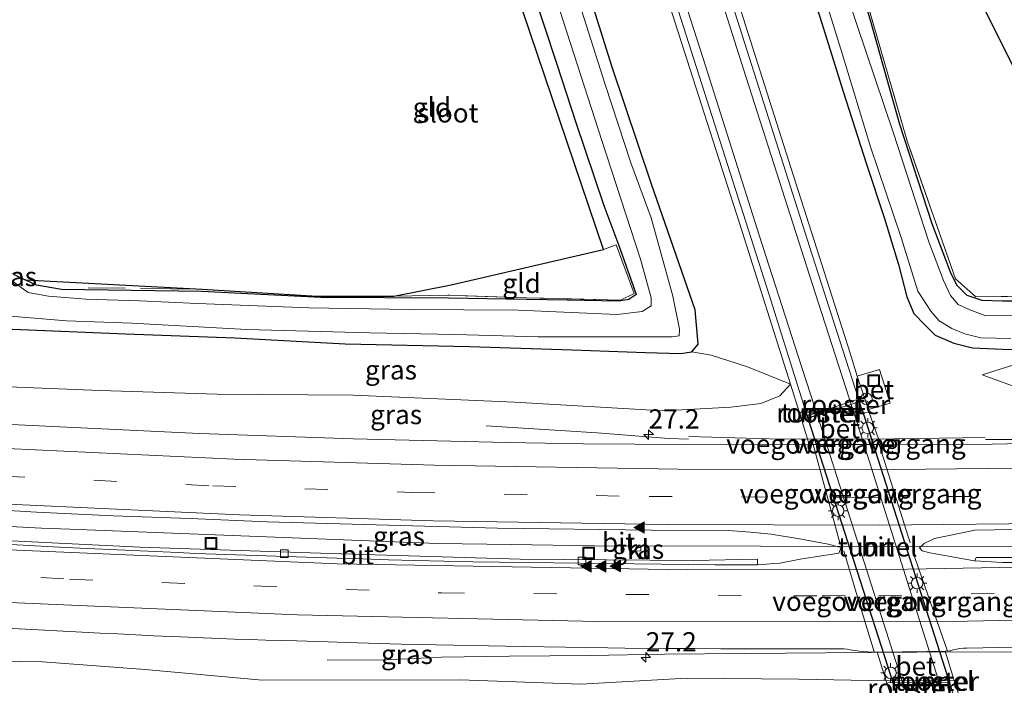
# Model space of a CAD drawing. Units: metres. Extents: x 159996 to 170000, y 577354 to 579530.
# Drawn here: x 169045 to 169173, y 578967 to 579054 of the extents above; entities that cross this region are included whole.
import ezdxf
from ezdxf.enums import TextEntityAlignment as Align

# ---------------------------------------------------------------- set-up
doc = ezdxf.new("R2010")
doc.units = ezdxf.units.M
doc.linetypes.add('IE-TERREINAFSCHEIDING', pattern=[10, 8, -2])
doc.linetypes.add('VW-3-9_STREEP', pattern=[12, 3, -9])
doc.layers.get('0').update_dxf_attribs({"lineweight": 25})
for name, color, linetype, lineweight in [('B-ME-AM-KILOMETR-S-B1', 7, 'Continuous', 18), ('B-ME-BV-GELEIDECONSTRUCTIE-GELEIDERAIL-L-B1', 213, 'BV-GELEIDERAIL', 18), ('B-ME-GW-INSTEEKWATERGANG-L-B1', 10, 'Continuous', 25), ('B-ME-GW-KRUINLIJN-L-B1', 93, 'Continuous', 18), ('B-ME-GW-TEENLIJN-L-B1', 93, 'Continuous', 18), ('B-ME-IE-GRASLAND-GV-B6', 93, 'Continuous', 18), ('B-ME-IE-GRONDWERKLIJN-GROND_INGERICHT-GV-B6', 253, 'Continuous', 18), ('B-ME-IE-INRICHTINGSELEMENT-GV-B6', 253, 'Continuous', 18), ('B-ME-IE-INRICHTINGSELEMENT-GV-B7', 253, 'Continuous', 18), ('B-ME-IE-INRICHTINGSELEMENT-S-B1', 253, 'Continuous', 18), ('B-ME-IE-MEUBILAIR_WEGMEUBILAIR-LICHTMAST-S-B2', 8, 'Continuous', 18), ('B-ME-IE-TERREINAFSCHEIDING-RASTERHEKWERK-L-B1', 8, 'IE-TERREINAFSCHEIDING', 18), ('B-ME-KG-KADASTRAAL-OPNAMEDTMGRENS-L-B1', 10, 'Continuous', 25), ('B-ME-KW-TUNNEL-GV-B7', 10, 'Continuous', 25), ('B-ME-KW-VOEGOVERGANG-L-B1', 8, 'Continuous', 18), ('B-ME-KW-VOEGOVERGANG-L-B2', 8, 'Continuous', 18), ('B-ME-MW-MUUR-GV-B6', 8, 'IE-TERREINAFSCHEIDING-KUNSTMATIG', 18), ('B-ME-OG-WATER-GV-B6', 153, 'Continuous', 18), ('B-ME-VH-VERH_SOORT-BETON-OVERIG-GV-B6', 8, 'IE-TERREINAFSCHEIDING-NATUURLIJK-HOUTWAL', 18), ('B-ME-VH-VERH_SOORT-BITUMEN-GV-B6', 8, 'IE-TERREINAFSCHEIDING-NATUURLIJK-HOUTWAL', 18), ('B-ME-VH-VERH_SOORT-BITUMEN-GV-B7', 8, 'IE-TERREINAFSCHEIDING-NATUURLIJK-HOUTWAL', 18), ('B-ME-VH-VERH_SOORT-KLINKERS-GV-B6', 8, 'IE-TERREINAFSCHEIDING-NATUURLIJK-HOUTWAL', 18), ('B-ME-VV-KOLK-S-B1', 8, 'Continuous', 18), ('B-ME-VW-MARKERING-39STREEP-015-L-B1', 255, 'VW-3-9_STREEP', 18), ('B-ME-VW-MARKERING-STREEP-015-L-B1', 7, 'Continuous', 18), ('B-ME-VW-MARKERING-STREEP-015-L-B2', 7, 'Continuous', 18), ('B-ME-VW-MARKERING-VLAKMARK-S-B1', 7, 'Continuous', 18)]:
    doc.layers.add(name, color=color, linetype=linetype, lineweight=lineweight)
doc.styles.add('NLCS-ISO', font='NLCS-ISO.TTF')
doc.linetypes.add('BV-GELEIDERAIL', pattern='A,10,-3,[108,NLCS.SHX,S=1,R=0,X=0,Y=0],-3', length=16)
doc.linetypes.add('IE-TERREINAFSCHEIDING-KUNSTMATIG', pattern='A,4,[82,NLCS.SHX,S=0.75,R=90,X=0,Y=0],4,-2', length=10)
doc.linetypes.add('IE-TERREINAFSCHEIDING-NATUURLIJK-HOUTWAL', pattern='A,7,-1.5,[67,NLCS.SHX,S=0.75,R=45,X=0,Y=0],-1.5,7,-1.5,[70,NLCS.SHX,S=0.75,R=0,X=0,Y=0],-1.5', length=20)

# ---------------------------------------------------------------- blocks, each defined once
blk = doc.blocks.new('put')
for p, q in [((0.75, 0.75), (-0.75, 0.75)), ((-0.75, 0.75), (-0.75, -0.75)), ((0.75, -0.75), (0.75, 0.75)), ((-0.75, -0.75), (0.75, -0.75))]:
    blk.add_line(p, q)
blk.add_lwpolyline([(-0.625, 0.625), (0.625, 0.625), (0.625, -0.625), (-0.625, -0.625)], close=True)
blk = doc.blocks.new('snuffelpaal')
for centre, radius in [((0, 0), 0.75), ((-0.375, 0), 0.125), ((0.375, 0), 0.125)]:
    blk.add_circle(centre, radius)
blk = doc.blocks.new('hecto')
for p, q in [((0, 0.625), (-0.625, 0)), ((0, -0.625), (0, 0.625)), ((-0.625, 0), (0.625, 0)), ((0.625, 0), (0, -0.625))]:
    blk.add_line(p, q)
blk = doc.blocks.new('kolk')
blk.add_lwpolyline([(-0.5, -0.5), (0.5, -0.5), (0.5, 0.5), (-0.5, 0.5)], close=True)
blk = doc.blocks.new('verfsymbol')
for color in [252, 253]:
    blk.add_hatch(color=color).paths.add_polyline_path([(0.75, -0.625), (0, 0.75), (-0.75, -0.625)])
blk.add_lwpolyline([(0.75, -0.625), (0, 0.75), (-0.75, -0.625)], close=True)
blk = doc.blocks.new('lantaarnpaal')
for p, q in [((-0.75, 0), (-1.25, 0)), ((-0.88, 0.88), (-0.53, 0.53)), ((0, 0.75), (0, 1.25)), ((0.53, 0.53), (0.88, 0.88)), ((0.75, 0), (1.25, 0)), ((-0.53, -0.53), (-0.88, -0.88)), ((0, -0.75), (0, -1.25)), ((0.53, -0.53), (0.88, -0.88))]:
    blk.add_line(p, q)
blk.add_circle((0, 0), 0.75)

msp = doc.modelspace()

# ---------------------------------------------------------------- linework, layer by layer
at = {"layer": 'B-ME-BV-GELEIDECONSTRUCTIE-GELEIDERAIL-L-B1'}
for points in [[(169105.552, 579000.829, 0.899), (169119.981, 578999.888, 1.463), (169129.294, 578999.172, 1.625), (169131.8938, 578999.0917, 1.7021)], [(169170.5311, 578999.0181, 1.8222), (169174.62, 578999.051, 1.805), (169194.5, 578999.483, 1.808), (169208.266, 579000.286, 1.735)], [(169170.5015, 578999.3082, 1.874), (169158.5758, 578999.1011, 1.8759), (169143.9071, 578999.0842, 1.8827), (169131.9318, 578999.4113, 1.8842)], [(169210.2968, 578985.8774, 2.1491), (169203.3003, 578985.5787, 2.1428), (169173.5371, 578985.0549, 2.1298), (169162.8581, 578985.1001, 2.1417), (169119.6287, 578985.1671, 2.2327), (169108.8457, 578985.3813, 2.2377), (169099.1951, 578985.4883, 2.1787), (169051.3399, 578987.3507, 2.156), (169047.6849, 578987.5071, 2.1427), (169037.0562, 578988.0701, 2.1622)], [(169084.8578, 578970.285, 2.1953), (169092.5929, 578970.3594, 2.3494), (169099.7294, 578970.6966, 2.3895), (169108.588, 578970.8182, 2.393), (169119.0689, 578970.9211, 2.379), (169128.7316, 578971.0733, 2.4309), (169139.1863, 578971.1876, 2.3944), (169149.6914, 578971.2437, 2.4314), (169161.5851, 578971.3555, 2.4356), (169172.7223, 578971.3788, 2.805), (169177.746, 578971.2811, 2.352), (169182.3651, 578971.1717, 2.3537), (169192.8458, 578970.8707, 2.1974), (169198.3657, 578970.659, 1.9776), (169203.2269, 578970.5443, 1.8017)]]:
    msp.add_polyline3d(points, dxfattribs=at)
at = {"layer": 'B-ME-GW-INSTEEKWATERGANG-L-B1'}
for points in [[(169205.879, 579017.739, 0.178), (169190.627, 579017.477, 0.326), (169177.933, 579017.044, 0.224), (169172.73, 579017.051, 0.194), (169170.089, 579017.146, 0.194), (169168.158, 579017.758, 0.194), (169166.786, 579019.124, 0.194), (169165.972, 579020.796, 0.194), (169163.584, 579027.104, 0.146), (169159.364, 579040.046, 0.116), (169155.496, 579053.758, 0.278), (169152.576, 579063.347, 0.458), (169148.296, 579076.144, 0.32), (169143.771, 579089.709, 0.272), (169139.996, 579101.761, 0.26), (169134.529, 579118.925, 0.212), (169130.515, 579131.381, 0.23)], [(169126.651, 579125.507, -0.363), (169128.461, 579119.986, -0.366), (169131.221, 579110.501, -0.423), (169133.202, 579103.122, -0.243), (169136.982, 579091.764, -0.243), (169140.902, 579079.224, -0.351), (169144.9, 579066.989, -0.3), (169149.446, 579052.554, -0.267), (169152.004, 579044.331, -0.231), (169155.031, 579034.881, -0.189), (169157.387, 579027.824, -0.267), (169159.199, 579021.819, -0.246), (169160.294, 579017.626, -0.183), (169161.206, 579015.444, -0.123), (169162.643, 579013.981, -0.114), (169163.961, 579012.614, -0.114), (169166.4, 579011.582, -0.111), (169168.849, 579010.975, -0.111), (169173.723, 579010.729, -0.111), (169188.347, 579011.162, -0.078), (169206.74, 579011.53, -0.025)], [(169042.842, 579013.445, -0.518), (169058.584, 579012.787, -0.606), (169072.835, 579012.282, -0.654), (169087.175, 579011.477, -0.567), (169103.362, 579011.121, -0.594), (169116.749, 579010.702, -0.633), (169126.291, 579010.365, -0.465), (169130.822, 579010.217, -0.18), (169132.304, 579010.459, -0.18), (169133.148, 579011.446, -0.18), (169132.728, 579015.916, -0.18), (169127.075, 579032.255, -0.36), (169121.904, 579047.626, -0.333), (169115.987, 579066.49, -0.297), (169111.957, 579078.927, -0.249), (169106.946, 579094.139, -0.207), (169102.749, 579107.927, -0.261), (169101.495, 579111.002, -0.417), (169099.653, 579116.358, -0.489)], [(169111.304, 579058.315, 0.635), (169114.72, 579047.891, 0.53), (169117.19, 579040.3, 0.557), (169120.855, 579029.483, 0.44), (169122.812, 579024.305, 0.44), (169124.404, 579019.762, 0.191), (169125.063, 579017.917, 0.185), (169124.108, 579017.265, 0.185), (169122.787, 579017.043, 0.185), (169116.116, 579017.152, 0.149), (169108.139, 579017.281, 0.122), (169100.627, 579017.428, 0.155), (169084.016, 579017.537, -0.297), (169068.504, 579018.31, -0.285), (169050.257, 579018.578, -0.432), (169047.026, 579019.13, -0.441), (169045.557, 579019.82, -0.441)]]:
    msp.add_polyline3d(points, dxfattribs=at)
at = {"layer": 'B-ME-GW-KRUINLIJN-L-B1'}
for points in [[(169170.096, 579007.448, 0.338), (169177.97, 579004.592, 0.755), (169185.982, 579002.978, 0.872), (169197.362, 579003.174, 0.953), (169207.836, 579003.622, 0.902)], [(169041.144, 579005.976, 0.561), (169055.32, 579005.419, 0.62), (169070.535, 579004.944, 0.569), (169088.231, 579004.808, 0.518), (169109.221, 579003.901, 0.407), (169128.628, 579002.744, 0.536), (169137.397, 579003.227, 0.785), (169141.288, 579003.697, 0.845), (169143.758, 579004.706, 0.764), (169145.153, 579006.221, 0.638)], [(169157.581, 578967.605, 1.466), (169146.22, 578967.824, 1.466), (169131.668, 578967.95, 1.481), (169117.852, 578967.172, 1.466), (169102.093, 578967.743, 1.286), (169076.376, 578967.712, 1.382), (169061.151, 578969.079, 1.265), (169047.791, 578970.075, 1.211), (169038.924, 578970.211, 1.211), (169032.877, 578969.75, 1.212)]]:
    msp.add_polyline3d(points, dxfattribs=at)
at = {"layer": 'B-ME-GW-TEENLIJN-L-B1'}
for points in [[(169145.153, 579006.221, 0.638), (169139.531, 579008.489, 0.392), (169134.817, 579010.03, -0.054), (169132.304, 579010.459, -0.18)], [(169170.096, 579007.448, 0.338), (169175.729, 579009.232, 0.167), (169188.347, 579011.162, -0.078)]]:
    msp.add_polyline3d(points, dxfattribs=at)
at = {"layer": 'B-ME-IE-GRASLAND-GV-B6'}
for points in [[(169177.933, 579017.044, 0.224), (169172.73, 579017.051, 0.194), (169170.089, 579017.146, 0.194), (169168.158, 579017.758, 0.194), (169166.786, 579019.124, 0.194), (169165.972, 579020.796, 0.194), (169163.584, 579027.104, 0.146), (169159.364, 579040.046, 0.116), (169155.496, 579053.758, 0.278), (169152.576, 579063.347, 0.458), (169148.296, 579076.144, 0.32), (169143.771, 579089.709, 0.272), (169139.996, 579101.761, 0.26), (169134.529, 579118.925, 0.212), (169130.515, 579131.381, 0.23), (169127.911, 579140.348, 0.497), (169136.976, 579112.033, 0.494), (169143.462, 579091.534, 0.509), (169152.867, 579063.735, 0.509), (169160.376, 579037.73, 0.314), (169166.64, 579019.95, 0.314), (169169.283, 579017.6, 0.314), (169188.938, 579017.872, 0.224)], [(169128.461, 579119.986, -0.366), (169129.182, 579120.342, -0.915), (169133.83, 579105.634, -0.915), (169137.975, 579091.727, -0.915), (169142.138, 579079.811, -0.915), (169146.457, 579066.774, -0.915), (169151.88, 579049.29, -0.915), (169155.566, 579037.151, -0.915), (169159.544, 579025.312, -0.915), (169161.711, 579018.331, -0.915), (169163.428, 579015.725, -0.915), (169164.518, 579014.497, -0.915), (169166.142, 579013.491, -0.915), (169167.847, 579012.772, -0.915), (169169.92, 579012.256, -0.915), (169173.811, 579012.184, -0.915)], [(169173.723, 579010.729, -0.111), (169168.849, 579010.975, -0.111), (169166.4, 579011.582, -0.111), (169163.961, 579012.614, -0.114), (169162.643, 579013.981, -0.114), (169161.206, 579015.444, -0.123), (169160.294, 579017.626, -0.183), (169159.199, 579021.819, -0.246), (169157.387, 579027.824, -0.267), (169155.031, 579034.881, -0.189), (169152.004, 579044.331, -0.231), (169149.446, 579052.554, -0.267), (169144.9, 579066.989, -0.3), (169140.902, 579079.224, -0.351), (169136.982, 579091.764, -0.243), (169133.202, 579103.122, -0.243), (169131.221, 579110.501, -0.423), (169128.461, 579119.986, -0.366)], [(169110.533, 579114.468, 0.644), (169118.746, 579088.696, 0.593), (169128.265, 579059.146, 0.596), (169138.869, 579026.102, 0.497), (169145.153, 579006.221, 0.638), (169139.531, 579008.489, 0.392), (169134.817, 579010.03, -0.054), (169132.304, 579010.459, -0.18), (169133.148, 579011.446, -0.18), (169132.728, 579015.916, -0.18), (169127.075, 579032.255, -0.36), (169121.904, 579047.626, -0.333), (169115.987, 579066.49, -0.297), (169111.957, 579078.927, -0.249), (169106.946, 579094.139, -0.207), (169102.749, 579107.927, -0.261), (169101.495, 579111.002, -0.417), (169107.485, 579113.381, 0.239), (169110.533, 579114.468, 0.644)], [(169115.987, 579066.49, -0.297), (169121.904, 579047.626, -0.333), (169127.075, 579032.255, -0.36), (169132.728, 579015.916, -0.18), (169133.148, 579011.446, -0.18), (169132.304, 579010.459, -0.18), (169130.822, 579010.217, -0.18), (169126.291, 579010.365, -0.465), (169116.749, 579010.702, -0.633), (169103.362, 579011.121, -0.594), (169087.175, 579011.477, -0.567), (169072.835, 579012.282, -0.654), (169058.584, 579012.787, -0.606), (169042.842, 579013.445, -0.518)], [(169144.9, 579066.989, -0.3), (169149.446, 579052.554, -0.267), (169152.004, 579044.331, -0.231), (169155.031, 579034.881, -0.189), (169157.387, 579027.824, -0.267), (169159.199, 579021.819, -0.246), (169160.294, 579017.626, -0.183), (169161.206, 579015.444, -0.123), (169162.643, 579013.981, -0.114), (169163.961, 579012.614, -0.114), (169166.4, 579011.582, -0.111), (169168.849, 579010.975, -0.111), (169173.723, 579010.729, -0.111)], [(169044.0995, 579020.5066, -0.9884), (169045.557, 579019.82, -0.441), (169047.026, 579019.13, -0.441), (169050.257, 579018.578, -0.432), (169068.504, 579018.31, -0.285), (169084.016, 579017.537, -0.297), (169100.627, 579017.428, 0.155), (169108.139, 579017.281, 0.122), (169116.116, 579017.152, 0.149), (169122.787, 579017.043, 0.185), (169124.108, 579017.265, 0.185), (169125.063, 579017.917, 0.185), (169124.404, 579019.762, 0.191), (169122.812, 579024.305, 0.44), (169120.855, 579029.483, 0.44), (169117.19, 579040.3, 0.557), (169114.72, 579047.891, 0.53), (169111.304, 579058.315, 0.635)], [(169201.3816, 578999.0663, 1.1235), (169171.3875, 578998.4233, 1.1205), (169156.8661, 578998.384, 1.1071), (169155.397, 579002.562, 0.725), (169155.284, 579002.917, 0.725), (169158.135, 579003.753, 0.737), (169156.744, 579008.155, 0.737), (169153.838, 579007.278, 0.737), (169152.926, 579010.273, 0.545), (169145.203, 579034.459, 0.527), (169137.478, 579058.746, 0.533)], [(169043.12, 579015.141, -1.484), (169050.914, 579014.46, -1.482), (169059.405, 579014.175, -1.482), (169074.39, 579013.363, -1.482), (169090.341, 579012.924, -1.482), (169101.441, 579012.686, -1.482), (169112.297, 579012.415, -1.482), (169123.926, 579012.378, -1.482), (169129.736, 579012.408, -1.482), (169130.646, 579012.519, -1.482), (169130.692, 579013.392, -1.482), (169129.839, 579017.681, -1.482), (169127.035, 579027.874, -1.482), (169124.366, 579035.03, -1.482), (169121.039, 579045.243, -1.482), (169117.361, 579056.866, -1.482)], [(169114.682, 579056.279, -1.482), (169120.577, 579037.964, -1.482), (169125.646, 579022.516, -1.482), (169127.02, 579017.485, -1.482), (169127.011, 579016.44, -1.482), (169125.841, 579015.697, -1.482), (169122.593, 579015.292, -1.482)], [(169170.55, 579015.148, -0.915), (169168.502, 579015.901, -0.915), (169166.961, 579016.614, -0.915), (169165.986, 579017.765, -0.915), (169165.069, 579019.728, -0.915), (169163.141, 579024.776, -0.915), (169158.524, 579039.058, -0.915), (169152.595, 579056.562, -0.915)], [(169155.496, 579053.758, 0.278), (169159.364, 579040.046, 0.116), (169163.584, 579027.104, 0.146), (169165.972, 579020.796, 0.194), (169166.786, 579019.124, 0.194), (169168.158, 579017.758, 0.194), (169170.089, 579017.146, 0.194), (169172.73, 579017.051, 0.194), (169177.933, 579017.044, 0.224)], [(169122.593, 579015.292, -1.482), (169109.716, 579015.849, -1.482), (169095.575, 579015.943, -1.482), (169082.465, 579016.187, -1.482), (169067.959, 579016.723, -1.482), (169060.432, 579017.068, -1.482), (169053.449, 579017.29, -1.482), (169048.582, 579017.686, -1.482), (169045.924, 579018.189, -1.482), (169043.935, 579019.612, -1.484)], [(169174.099, 579015.172, -0.915), (169170.55, 579015.148, -0.915)], [(169041.144, 579005.976, 0.561), (169042.842, 579013.445, -0.518), (169058.584, 579012.787, -0.606), (169072.835, 579012.282, -0.654), (169087.175, 579011.477, -0.567), (169103.362, 579011.121, -0.594), (169116.749, 579010.702, -0.633), (169126.291, 579010.365, -0.465), (169130.822, 579010.217, -0.18), (169132.304, 579010.459, -0.18), (169134.817, 579010.03, -0.054), (169139.531, 579008.489, 0.392), (169145.153, 579006.221, 0.638), (169143.758, 579004.706, 0.764), (169141.288, 579003.697, 0.845), (169137.397, 579003.227, 0.785), (169128.628, 579002.744, 0.536), (169109.221, 579003.901, 0.407), (169088.231, 579004.808, 0.518), (169070.535, 579004.944, 0.569), (169055.32, 579005.419, 0.62), (169041.144, 579005.976, 0.561)], [(169207.836, 579003.622, 0.902), (169197.362, 579003.174, 0.953), (169185.982, 579002.978, 0.872), (169177.97, 579004.592, 0.755), (169170.096, 579007.448, 0.338), (169175.729, 579009.232, 0.167), (169188.347, 579011.162, -0.078), (169206.74, 579011.53, -0.025), (169207.836, 579003.622, 0.902)], [(169175.729, 579009.232, 0.167), (169170.096, 579007.448, 0.338), (169177.97, 579004.592, 0.755)], [(169146.317, 579002.512, 0.659), (169147.5939, 578998.359, 1.0986), (169138.2195, 578998.3337, 1.09), (169118.2197, 578998.4789, 1.1192), (169108.2322, 578998.6426, 1.0936), (169088.2384, 578999.1347, 1.0926), (169068.2497, 578999.8231, 1.1033), (169040.0446, 579001.159, 1.0938), (169041.144, 579005.976, 0.561), (169055.32, 579005.419, 0.62), (169070.535, 579004.944, 0.569), (169088.231, 579004.808, 0.518), (169109.221, 579003.901, 0.407), (169128.628, 579002.744, 0.536), (169137.397, 579003.227, 0.785), (169141.288, 579003.697, 0.845), (169143.758, 579004.706, 0.764), (169145.153, 579006.221, 0.638), (169146.317, 579002.512, 0.659)], [(169037.5319, 578990.1544, 1.377), (169047.0266, 578989.591, 1.3764), (169057.0153, 578989.1074, 1.4004), (169067.0293, 578988.7611, 1.3981), (169077.0191, 578988.2993, 1.3847), (169107.0168, 578987.4659, 1.414), (169127.0161, 578987.2345, 1.4021), (169137.0165, 578987.2025, 1.3695), (169139.923, 578986.987, 1.358), (169142.625, 578986.71, 1.37), (169146.573, 578986.048, 1.334), (169150.037, 578985.392, 1.331), (169151.75, 578984.965, 1.331), (169151.453, 578984.221, 1.331), (169146.3927, 578983.4611, 1.3767), (169143.7713, 578982.9427, 1.399), (169142.4803, 578982.8259, 1.4044), (169141.5335, 578982.7589, 1.4145), (169140.8732, 578982.7294, 1.4116), (169140.833, 578983.434, 1.365), (169132.469, 578983.282, 1.391), (169109.947, 578983.46, 1.424), (169085.287, 578984.173, 1.452), (169060.449, 578985.013, 1.452), (169036.6274, 578986.1912, 1.4225)], [(169209.9863, 578988.1162, 1.395), (169210.4875, 578984.5028, 1.4253), (169208.069, 578984.415, 1.421), (169186.845, 578983.882, 1.394), (169175.369, 578983.665, 1.367), (169169.334, 578983.666, 1.318), (169169.1268, 578983.2338, 1.1988), (169169.072, 578983.237, 1.196), (169166.452, 578983.708, 1.271), (169163.276, 578984.295, 1.325), (169162.287, 578984.532, 1.325), (169161.955, 578984.925, 1.325), (169162.542, 578985.481, 1.325), (169163.893, 578986.153, 1.334), (169167.0443, 578986.8006, 1.3553), (169169.1189, 578987.2269, 1.3774), (169176.8126, 578987.3428, 1.3894), (169206.8097, 578987.998, 1.3947), (169209.9863, 578988.1162, 1.395)], [(169125.6501, 578984.9768, 1.4018), (169124.997, 578984.9585, 1.4093), (169125.0098, 578984.4967, 1.4049), (169125.658, 578984.5168, 1.3953), (169125.6501, 578984.9768, 1.4018)], [(169034.0587, 578974.9402, 1.7872), (169052.9723, 578973.9501, 1.7712), (169055.2941, 578973.8337, 1.78), (169057.6161, 578973.7173, 1.7748), (169059.9379, 578973.6011, 1.7795), (169062.2597, 578973.4847, 1.7727), (169065.7693, 578973.3337, 1.7788), (169072.7887, 578973.0319, 1.7493), (169074.8211, 578972.9761, 1.7679), (169076.8533, 578972.9201, 1.7593), (169078.8855, 578972.8643, 1.7785), (169080.9179, 578972.8083, 1.7622), (169084.9823, 578972.6965, 1.78), (169087.3531, 578972.6177, 1.7694), (169094.4649, 578972.3811, 1.7803), (169096.7909, 578972.3351, 1.7613), (169110.3673, 578972.0839, 1.78), (169121.3829, 578971.9103, 1.7489), (169123.5911, 578971.8801, 1.76), (169129.2219, 578971.8295, 1.7288), (169132.6445, 578971.8089, 1.7371), (169136.0671, 578971.7883, 1.7183), (169141.7089, 578971.7831, 1.7188), (169152.0801, 578971.7799, 1.6786), (169152.5289, 578971.7269, 1.6763), (169152.9319, 578971.6649, 1.6745), (169153.1721, 578971.6183, 1.6758), (169153.5055, 578971.5563, 1.6602), (169154.0711, 578971.4943, 1.6723), (169155.2307, 578971.3763, 1.6606), (169156.4164, 578971.3603, 1.6707), (169157.581, 578967.605, 1.466), (169146.22, 578967.824, 1.466), (169131.668, 578967.95, 1.481), (169117.852, 578967.172, 1.466), (169102.093, 578967.743, 1.286), (169076.376, 578967.712, 1.382), (169061.151, 578969.079, 1.265), (169047.791, 578970.075, 1.211), (169038.924, 578970.211, 1.211)], [(169165.2817, 578971.4675, 1.6793), (169165.8307, 578971.5029, 1.69), (169166.0121, 578971.5383, 1.6879), (169166.2693, 578971.6269, 1.6789), (169166.9909, 578971.7835, 1.6852), (169167.1021, 578971.8253, 1.6854), (169167.6755, 578971.8563, 1.6836), (169168.0631, 578971.8719, 1.69), (169170.1789, 578971.8951, 1.6858), (169199.5829, 578972.5133, 1.7547), (169202.9473, 578972.5731, 1.7343), (169206.9721, 578972.6639, 1.7634), (169212.1053, 578972.8341, 1.7681), (169212.946, 578966.773, 1.385)], [(169172.495, 578948.987, 0.605), (169166.457, 578967.658, 1.472), (169165.2817, 578971.4675, 1.6793)], [(169038.924, 578970.211, 1.211), (169047.791, 578970.075, 1.211), (169061.151, 578969.079, 1.265), (169076.376, 578967.712, 1.382), (169102.093, 578967.743, 1.286), (169117.852, 578967.172, 1.466), (169131.668, 578967.95, 1.481), (169146.22, 578967.824, 1.466), (169157.581, 578967.605, 1.466), (169163.144, 578950.173, 0.533)]]:
    msp.add_polyline3d(points, dxfattribs=at)
at = {"layer": 'B-ME-IE-GRONDWERKLIJN-GROND_INGERICHT-GV-B6'}
for points in [[(169169.283, 579017.6, 0.314), (169166.64, 579019.95, 0.314), (169160.376, 579037.73, 0.314), (169152.867, 579063.735, 0.509), (169143.462, 579091.534, 0.509), (169136.976, 579112.033, 0.494), (169127.911, 579140.348, 0.497), (169188.938, 579017.872, 0.224), (169169.283, 579017.6, 0.314)], [(169122.787, 579017.043, 0.185), (169116.116, 579017.152, 0.149), (169108.139, 579017.281, 0.122), (169100.627, 579017.428, 0.155), (169084.016, 579017.537, -0.297), (169068.504, 579018.31, -0.285), (169050.257, 579018.578, -0.432), (169047.026, 579019.13, -0.441), (169045.557, 579019.82, -0.441), (169068.572, 579018.599, -0.057), (169083.524, 579017.674, -0.108), (169093.516, 579017.695, 0.071), (169100.563, 579017.826, 0.071), (169110.808, 579017.476, 0.059), (169123.023, 579017.188, 0.035), (169124.805, 579018.024, 0.035), (169122.459, 579024.384, 0.035), (169120.808, 579023.777, 0.398), (169107.448, 579063.292, 0.704)], [(169111.304, 579058.315, 0.635), (169114.72, 579047.891, 0.53), (169117.19, 579040.3, 0.557), (169120.855, 579029.483, 0.44), (169122.812, 579024.305, 0.44), (169124.404, 579019.762, 0.191), (169125.063, 579017.917, 0.185), (169124.108, 579017.265, 0.185), (169122.787, 579017.043, 0.185)], [(169120.808, 579023.777, 0.398), (169122.459, 579024.384, 0.035), (169124.805, 579018.024, 0.035), (169123.023, 579017.188, 0.035), (169110.808, 579017.476, 0.059), (169100.563, 579017.826, 0.071), (169093.516, 579017.695, 0.071), (169100.977, 579019.183, 0.269), (169120.808, 579023.777, 0.398)]]:
    msp.add_polyline3d(points, dxfattribs=at)
at = {"layer": 'B-ME-IE-INRICHTINGSELEMENT-GV-B6'}
msp.add_polyline3d([(169154.066, 579003.928, -3.996), (169151.478, 579003.112, -3.996), (169150.426, 579003.119, -3.996), (169153.958, 579004.284, -3.996), (169154.066, 579003.928, -3.996)], dxfattribs=at)
at = {"layer": 'B-ME-IE-INRICHTINGSELEMENT-GV-B7'}
for points in [[(169147.362, 579002.161, -3.993), (169149.864, 579002.912, -3.993), (169150.892, 579002.908, -3.993), (169147.459, 579001.867, -3.993), (169147.362, 579002.161, -3.993)], [(169162.076, 578967.167, -3.198), (169165.533, 578968.16, -3.198), (169165.641, 578967.886, -3.198), (169162.959, 578967.144, -3.198), (169162.076, 578967.167, -3.198)]]:
    msp.add_polyline3d(points, dxfattribs=at)
at = {"layer": 'B-ME-IE-TERREINAFSCHEIDING-RASTERHEKWERK-L-B1'}
for p, q in [((169068.572, 579018.599, -0.057), (169053.736, 579018.77, -0.519)), ((169146.539, 579002.667, 0.854), (169155.242, 579002.704, 0.854)), ((169157.828, 578967.332, 1.472), (169166.309, 578967.419, 1.472))]:
    msp.add_line(p, q, dxfattribs=at)
for points in [[(169188.938, 579017.872, 0.224), (169169.283, 579017.6, 0.314), (169166.64, 579019.95, 0.314), (169160.376, 579037.73, 0.314), (169152.867, 579063.735, 0.509), (169143.462, 579091.534, 0.509), (169136.976, 579112.033, 0.494), (169127.911, 579140.348, 0.497)], [(169120.808, 579023.777, 0.398), (169122.459, 579024.384, 0.035), (169124.805, 579018.024, 0.035), (169123.023, 579017.188, 0.035), (169110.808, 579017.476, 0.059), (169100.563, 579017.826, 0.071), (169093.516, 579017.695, 0.071)]]:
    msp.add_polyline3d(points, dxfattribs=at)
at = {"layer": 'B-ME-KG-KADASTRAAL-OPNAMEDTMGRENS-L-B1'}
for points in [[(169127.911, 579140.348, 0.497), (169188.938, 579017.872, 0.224)], [(169127.911, 579140.348, 0.497), (169188.938, 579017.872, 0.224)], [(169044.0995, 579020.5066, -0.9884), (169045.557, 579019.82, -0.441), (169068.572, 579018.599, -0.057), (169083.524, 579017.674, -0.108), (169093.516, 579017.695, 0.071), (169100.977, 579019.183, 0.269), (169120.808, 579023.777, 0.398), (169107.448, 579063.292, 0.704)], [(169044.0995, 579020.5066, -0.9884), (169045.557, 579019.82, -0.441), (169068.572, 579018.599, -0.057), (169083.524, 579017.674, -0.108), (169093.516, 579017.695, 0.071), (169100.977, 579019.183, 0.269), (169120.808, 579023.777, 0.398), (169107.448, 579063.292, 0.704)]]:
    msp.add_polyline3d(points, dxfattribs=at)
at = {"layer": 'B-ME-KW-TUNNEL-GV-B7'}
for points in [[(169158.576, 578967.093, -3.141), (169147.041, 579002.995, -4.089), (169154.427, 579003.023, -4.089), (169165.931, 578967.077, -3.141), (169158.576, 578967.093, -3.141)], [(169147.362, 579002.161, -3.993), (169147.459, 579001.867, -3.993), (169150.892, 579002.908, -3.993), (169149.864, 579002.912, -3.993), (169147.362, 579002.161, -3.993)], [(169162.076, 578967.167, -3.198), (169162.959, 578967.144, -3.198), (169165.641, 578967.886, -3.198), (169165.533, 578968.16, -3.198), (169162.076, 578967.167, -3.198)]]:
    msp.add_polyline3d(points, dxfattribs=at)
at = {"layer": 'B-ME-KW-VOEGOVERGANG-L-B1'}
for points in [[(169156.0289, 578971.3655, 1.6674), (169154.0609, 578977.9606, 1.5187), (169152.0929, 578984.5558, 1.37)], [(169165.584, 578971.487, 1.6852), (169163.3269, 578977.9507, 1.5066), (169161.0699, 578984.4143, 1.328)]]:
    msp.add_polyline3d(points, dxfattribs=at)
at = {"layer": 'B-ME-KW-VOEGOVERGANG-L-B2'}
for p, q in [((169156.7038, 578998.3836, 1.37), (169156.6493, 578998.5566, 1.37)), ((169148.0484, 578998.5028, 1.37), (169148.0871, 578998.3603, 1.37)), ((169148.0871, 578998.3603, 1.37), (169151.5559, 578985.5772, 1.37)), ((169160.7438, 578985.5772, 1.37), (169156.7038, 578998.3836, 1.37))]:
    msp.add_line(p, q, dxfattribs=at)
at = {"layer": 'B-ME-MW-MUUR-GV-B6'}
for points in [[(169137.478, 579058.746, 0.533), (169145.203, 579034.459, 0.527), (169152.926, 579010.273, 0.545), (169153.838, 579007.278, 0.737), (169155.284, 579002.917, 0.725), (169155.397, 579002.562, 0.725), (169146.317, 579002.512, 0.659), (169145.153, 579006.221, 0.638), (169138.869, 579026.102, 0.497), (169128.265, 579059.146, 0.596)], [(169129.877, 579057.03, -2.604), (169142.361, 579017.86, -3.951), (169147.021, 579003.079, -4.089), (169148.365, 579003.081, -4.083), (169153.212, 579003.087, -4.083), (169154.407, 579003.089, -4.092), (169147.952, 579023.059, -3.654), (169136.657, 579058.665, -2.694)], [(169190.573, 578892.207, -0.282), (169189.874, 578891.997, -0.63), (169174.859, 578938.916, -2.355), (169165.97, 578966.978, -3.141), (169164.634, 578966.975, -3.162), (169159.877, 578966.964, -3.237), (169158.589, 578966.961, -3.141), (169168.316, 578936.807, -2.307), (169183.053, 578889.862, -0.738), (169182.414, 578889.64, 0.065), (169182.316, 578889.938, 0.173), (169179.331, 578899.269, 0.416), (169176.082, 578909.427, 0.512), (169163.144, 578950.173, 0.533), (169157.581, 578967.605, 1.466), (169166.457, 578967.658, 1.472), (169172.495, 578948.987, 0.605), (169177.715, 578932.619, 0.551), (169187.581, 578901.722, 0.512), (169190.196, 578893.457, 0.485), (169190.573, 578892.207, -0.282)]]:
    msp.add_polyline3d(points, dxfattribs=at)
at = {"layer": 'B-ME-OG-WATER-GV-B6'}
for points in [[(169173.811, 579012.184, -0.915), (169169.92, 579012.256, -0.915), (169167.847, 579012.772, -0.915), (169166.142, 579013.491, -0.915), (169164.518, 579014.497, -0.915), (169163.428, 579015.725, -0.915), (169161.711, 579018.331, -0.915), (169159.544, 579025.312, -0.915), (169155.566, 579037.151, -0.915), (169151.88, 579049.29, -0.915), (169146.457, 579066.774, -0.915)], [(169117.361, 579056.866, -1.482), (169121.039, 579045.243, -1.482), (169124.366, 579035.03, -1.482), (169127.035, 579027.874, -1.482), (169129.839, 579017.681, -1.482), (169130.692, 579013.392, -1.482), (169130.646, 579012.519, -1.482), (169129.736, 579012.408, -1.482), (169123.926, 579012.378, -1.482), (169112.297, 579012.415, -1.482), (169101.441, 579012.686, -1.482), (169090.341, 579012.924, -1.482), (169074.39, 579013.363, -1.482), (169059.405, 579014.175, -1.482), (169050.914, 579014.46, -1.482), (169043.12, 579015.141, -1.484)], [(169043.935, 579019.612, -1.484), (169045.924, 579018.189, -1.482), (169048.582, 579017.686, -1.482), (169053.449, 579017.29, -1.482), (169060.432, 579017.068, -1.482), (169067.959, 579016.723, -1.482), (169082.465, 579016.187, -1.482), (169095.575, 579015.943, -1.482), (169109.716, 579015.849, -1.482), (169122.593, 579015.292, -1.482), (169125.841, 579015.697, -1.482), (169127.011, 579016.44, -1.482), (169127.02, 579017.485, -1.482), (169125.646, 579022.516, -1.482), (169120.577, 579037.964, -1.482), (169114.682, 579056.279, -1.482)], [(169152.595, 579056.562, -0.915), (169158.524, 579039.058, -0.915), (169163.141, 579024.776, -0.915), (169165.069, 579019.728, -0.915), (169165.986, 579017.765, -0.915), (169166.961, 579016.614, -0.915), (169168.502, 579015.901, -0.915), (169170.55, 579015.148, -0.915), (169174.099, 579015.172, -0.915)]]:
    msp.add_polyline3d(points, dxfattribs=at)
at = {"layer": 'B-ME-VH-VERH_SOORT-BETON-OVERIG-GV-B6'}
for points in [[(169153.838, 579007.278, 0.737), (169156.744, 579008.155, 0.737), (169158.135, 579003.753, 0.737), (169155.284, 579002.917, 0.725), (169153.838, 579007.278, 0.737)], [(169155.397, 579002.562, 0.725), (169156.8661, 578998.384, 1.1071), (169156.7038, 578998.3836, 1.107), (169148.0871, 578998.3603, 1.099), (169147.5939, 578998.359, 1.0986), (169146.317, 579002.512, 0.659), (169155.397, 579002.562, 0.725)], [(169165.2817, 578971.4675, 1.6793), (169166.457, 578967.658, 1.472), (169157.581, 578967.605, 1.466), (169156.4164, 578971.3603, 1.6707), (169156.5371, 578971.3587, 1.6717), (169162.8709, 578971.4187, 1.6678), (169165.2817, 578971.4675, 1.6793)]]:
    msp.add_polyline3d(points, dxfattribs=at)
at = {"layer": 'B-ME-VH-VERH_SOORT-BITUMEN-GV-B6'}
for points in [[(169147.021, 579003.079, -4.089), (169142.361, 579017.86, -3.951), (169129.877, 579057.03, -2.604), (169117.854, 579094.657, -1.302), (169108.531, 579123.827, -0.357), (169108.892, 579123.954, -0.438), (169108.4639, 579125.3679, -0.3937), (169113.907, 579128.981, -0.267), (169114.836, 579126.058, -0.321), (169115.157, 579126.073, -0.324), (169126.103, 579091.75, -1.488), (169136.657, 579058.665, -2.694), (169147.952, 579023.059, -3.654), (169154.407, 579003.089, -4.092), (169153.212, 579003.087, -4.083), (169148.365, 579003.081, -4.083), (169147.021, 579003.079, -4.089)], [(169040.0446, 579001.159, 1.0938), (169068.2497, 578999.8231, 1.1033), (169088.2384, 578999.1347, 1.0926), (169108.2322, 578998.6426, 1.0936), (169118.2197, 578998.4789, 1.1192), (169138.2195, 578998.3337, 1.09), (169147.5939, 578998.359, 1.0986), (169148.0871, 578998.3603, 1.099), (169156.7038, 578998.3836, 1.107), (169156.8661, 578998.384, 1.1071), (169171.3875, 578998.4233, 1.1205), (169201.3816, 578999.0663, 1.1235)], [(169036.5269, 578985.7508, 1.4473), (169049.9935, 578985.0183, 1.4791), (169053.6261, 578984.8573, 1.4644), (169065.4499, 578984.3403, 1.469), (169067.7293, 578984.1993, 1.4704), (169086.0979, 578983.5891, 1.4837), (169089.4683, 578983.4795, 1.4616), (169092.8379, 578983.3431, 1.481), (169096.2571, 578983.2743, 1.4526), (169103.7911, 578983.0967, 1.471), (169107.2715, 578983.0507, 1.4515), (169135.3531, 578982.6961, 1.4225), (169137.8077, 578982.7195, 1.4083), (169139.8021, 578982.7059, 1.4185), (169140.8732, 578982.7294, 1.4116), (169141.5335, 578982.7589, 1.4145), (169142.4803, 578982.8259, 1.4044), (169143.7713, 578982.9427, 1.399), (169146.3927, 578983.4611, 1.3767), (169151.453, 578984.221, 1.331), (169151.75, 578984.965, 1.331), (169150.037, 578985.392, 1.331), (169146.573, 578986.048, 1.334), (169142.625, 578986.71, 1.37), (169139.923, 578986.987, 1.358), (169137.0165, 578987.2025, 1.3695), (169127.0161, 578987.2345, 1.4021), (169107.0168, 578987.4659, 1.414), (169077.0191, 578988.2993, 1.3847), (169067.0293, 578988.7611, 1.3981), (169057.0153, 578989.1074, 1.4004), (169047.0266, 578989.591, 1.3764), (169037.5319, 578990.1544, 1.377)], [(169176.8126, 578987.3428, 1.3894), (169169.1189, 578987.2269, 1.3774), (169167.0443, 578986.8006, 1.3553), (169163.893, 578986.153, 1.334), (169162.542, 578985.481, 1.325), (169161.955, 578984.925, 1.325), (169162.287, 578984.532, 1.325), (169163.276, 578984.295, 1.325), (169166.452, 578983.708, 1.271), (169169.072, 578983.237, 1.196), (169169.1268, 578983.2338, 1.1988), (169172.7549, 578983.0201, 1.3817), (169174.5809, 578983.0307, 1.378)], [(169036.5269, 578985.7508, 1.4473), (169036.6274, 578986.1912, 1.4225), (169060.449, 578985.013, 1.452), (169085.287, 578984.173, 1.452), (169109.947, 578983.46, 1.424), (169132.469, 578983.282, 1.391), (169140.833, 578983.434, 1.365), (169140.8732, 578982.7294, 1.4116), (169139.8021, 578982.7059, 1.4185), (169137.8077, 578982.7195, 1.4083), (169135.3531, 578982.6961, 1.4225), (169107.2715, 578983.0507, 1.4515), (169103.7911, 578983.0967, 1.471), (169096.2571, 578983.2743, 1.4526), (169092.8379, 578983.3431, 1.481), (169089.4683, 578983.4795, 1.4616), (169086.0979, 578983.5891, 1.4837), (169067.7293, 578984.1993, 1.4704), (169065.4499, 578984.3403, 1.469), (169053.6261, 578984.8573, 1.4644), (169049.9935, 578985.0183, 1.4791), (169036.5269, 578985.7508, 1.4473)], [(169210.4875, 578984.5028, 1.4253), (169210.5814, 578983.8261, 1.4512), (169209.7099, 578983.8047, 1.4492), (169206.3115, 578983.6647, 1.4601), (169175.8765, 578983.0053, 1.3914), (169174.5809, 578983.0307, 1.378), (169172.7549, 578983.0201, 1.3817), (169169.1268, 578983.2338, 1.1988), (169169.334, 578983.666, 1.318), (169175.369, 578983.665, 1.367), (169186.845, 578983.882, 1.394), (169208.069, 578984.415, 1.421), (169210.4875, 578984.5028, 1.4253)], [(169199.5829, 578972.5133, 1.7547), (169170.1789, 578971.8951, 1.6858), (169168.0631, 578971.8719, 1.69), (169167.6755, 578971.8563, 1.6836), (169167.1021, 578971.8253, 1.6854), (169166.9909, 578971.7835, 1.6852), (169166.2693, 578971.6269, 1.6789), (169166.0121, 578971.5383, 1.6879), (169165.8307, 578971.5029, 1.69), (169165.2817, 578971.4675, 1.6793), (169162.8709, 578971.4187, 1.6678), (169156.5371, 578971.3587, 1.6717), (169156.4164, 578971.3603, 1.6707), (169155.2307, 578971.3763, 1.6606), (169154.0711, 578971.4943, 1.6723), (169153.5055, 578971.5563, 1.6602), (169153.1721, 578971.6183, 1.6758), (169152.9319, 578971.6649, 1.6745), (169152.5289, 578971.7269, 1.6763), (169152.0801, 578971.7799, 1.6786), (169141.7089, 578971.7831, 1.7188), (169136.0671, 578971.7883, 1.7183), (169132.6445, 578971.8089, 1.7371), (169129.2219, 578971.8295, 1.7288), (169123.5911, 578971.8801, 1.76), (169121.3829, 578971.9103, 1.7489), (169110.3673, 578972.0839, 1.78), (169096.7909, 578972.3351, 1.7613), (169094.4649, 578972.3811, 1.7803), (169087.3531, 578972.6177, 1.7694), (169084.9823, 578972.6965, 1.78), (169080.9179, 578972.8083, 1.7622), (169078.8855, 578972.8643, 1.7785), (169076.8533, 578972.9201, 1.7593), (169074.8211, 578972.9761, 1.7679), (169072.7887, 578973.0319, 1.7493), (169065.7693, 578973.3337, 1.7788), (169062.2597, 578973.4847, 1.7727), (169059.9379, 578973.6011, 1.7795), (169057.6161, 578973.7173, 1.7748), (169055.2941, 578973.8337, 1.78), (169052.9723, 578973.9501, 1.7712), (169034.0587, 578974.9402, 1.7872)]]:
    msp.add_polyline3d(points, dxfattribs=at)
at = {"layer": 'B-ME-VH-VERH_SOORT-BITUMEN-GV-B7'}
msp.add_polyline3d([(169154.439, 579002.975, -4.089), (169165.911, 578967.127, -3.141), (169164.591, 578967.131, -3.105), (169159.823, 578967.141, -3.234), (169158.563, 578967.142, -3.141), (169147.059, 579002.945, -4.089), (169148.402, 579002.947, -4.08), (169153.279, 579002.962, -4.08), (169154.439, 579002.975, -4.089)], dxfattribs=at)
at = {"layer": 'B-ME-VH-VERH_SOORT-KLINKERS-GV-B6'}
msp.add_polyline3d([(169125.6501, 578984.9768, 1.4018), (169125.658, 578984.5168, 1.3953), (169125.0098, 578984.4967, 1.4049), (169124.997, 578984.9585, 1.4093), (169125.6501, 578984.9768, 1.4018)], dxfattribs=at)
at = {"layer": 'B-ME-VW-MARKERING-39STREEP-015-L-B1'}
for points in [[(169038.5284, 578994.5185, 1.357), (169042.4871, 578994.2778, 1.3562), (169069.9549, 578992.9898, 1.3606), (169095.8664, 578992.1432, 1.3664), (169126.7571, 578991.6035, 1.3847), (169153.5759, 578991.4917, 1.3077), (169179.1346, 578991.7036, 1.3666), (169206.0329, 578992.327, 1.3614), (169209.3854, 578992.4499, 1.3618)], [(169035.6202, 578981.7791, 1.6), (169051.3309, 578980.8381, 1.6), (169099.7307, 578979.0693, 1.59), (169145.5619, 578978.6675, 1.518), (169149.2583, 578978.6887, 1.5183), (169156.6515, 578978.7311, 1.4861), (169204.8171, 578979.5363, 1.58), (169211.1462, 578979.7503, 1.5854)]]:
    msp.add_polyline3d(points, dxfattribs=at)
at = {"layer": 'B-ME-VW-MARKERING-STREEP-015-L-B1'}
for points in [[(169113.1207, 579128.4591, -0.2457), (169114.058, 579125.512, -0.339), (169118.977, 579110.36, -0.792), (169126.597, 579086.243, -1.563), (169133.429, 579064.924, -2.4), (169139.023, 579047.244, -2.877), (169148.374, 579018.115, -3.939), (169153.212, 579003.087, -4.083)], [(169148.365, 579003.081, -4.083), (169146.611, 579008.397, -3.996), (169141.081, 579025.654, -3.714), (169134.064, 579047.683, -2.922), (169126.793, 579070.415, -2.178), (169119.532, 579092.997, -1.44), (169114.791, 579108.091, -0.891), (169109.1146, 579125.7998, -0.2797)], [(169039.3426, 578998.0845, 1.2582), (169043.1823, 578997.8489, 1.2579), (169072.7136, 578996.4755, 1.2606), (169098.8273, 578995.6691, 1.2684), (169130.5322, 578995.1659, 1.2718), (169158.634, 578995.1248, 1.2191), (169183.0187, 578995.3789, 1.2745), (169208.8853, 578996.0569, 1.2692)], [(169037.7197, 578990.9766, 1.4516), (169045.194, 578990.5347, 1.4501), (169073.4245, 578989.2365, 1.4577), (169098.6629, 578988.4618, 1.4665), (169129.1202, 578987.9631, 1.4592), (169156.6793, 578987.8937, 1.4057), (169181.974, 578988.1456, 1.4474), (169209.8851, 578988.8461, 1.4419)], [(169036.3681, 578985.056, 1.4994), (169039.3441, 578984.8609, 1.5), (169086.1607, 578982.8481, 1.51), (169131.6871, 578982.0577, 1.4586), (169158.0187, 578982.1195, 1.3903), (169205.8855, 578982.9615, 1.48), (169210.6743, 578983.1585, 1.4841)], [(169211.62, 578976.3324, 1.6827), (169208.0403, 578976.1877, 1.68), (169168.1847, 578975.3923, 1.6087), (169155.1027, 578975.2841, 1.58), (169120.0585, 578975.3247, 1.6834), (169080.9891, 578976.1911, 1.7), (169039.3701, 578977.9699, 1.7016), (169034.8162, 578978.2556, 1.7069)]]:
    msp.add_polyline3d(points, dxfattribs=at)
at = {"layer": 'B-ME-VW-MARKERING-STREEP-015-L-B2'}
for p, q in [((169159.823, 578967.141, -3.234), (169148.402, 579002.947, -4.08)), ((169153.279, 579002.962, -4.08), (169164.591, 578967.131, -3.105))]:
    msp.add_line(p, q, dxfattribs=at)

# ---------------------------------------------------------------- block references
at = {"layer": 'B-ME-AM-KILOMETR-S-B1', "rotation": 90}
for p in [(169126.6783, 578999.6743, 1.8214), (169126.3212, 578970.665, 2.441)]:
    msp.add_blockref('hecto', p, dxfattribs=at)
at = {"layer": 'B-ME-IE-INRICHTINGSELEMENT-S-B1', "rotation": 90}
for name, p in [('put', (169155.982, 579006.689, 0.764)), ('snuffelpaal', (169155.043, 579004.32, 0.761)), ('put', (169069.7364, 578985.5076, 1.4401)), ('put', (169118.8921, 578984.2442, 1.41))]:
    msp.add_blockref(name, p, dxfattribs=at)
at = {"layer": 'B-ME-IE-MEUBILAIR_WEGMEUBILAIR-LICHTMAST-S-B2', "rotation": 90}
for p in [(169155.1971, 579000.5376, 1.022), (169151.3435, 578989.7638, 1.022), (169161.6418, 578980.3359, 1.022), (169158.1581, 578968.6555, 1.022)]:
    msp.add_blockref('lantaarnpaal', p, dxfattribs=at)
at = {"layer": 'B-ME-VV-KOLK-S-B1', "rotation": 90}
for p in [(169079.277, 578984.16, 1.401), (169118.018, 578983.199, 1.375)]:
    msp.add_blockref('kolk', p, dxfattribs=at)
at = {"layer": 'B-ME-VW-MARKERING-VLAKMARK-S-B1', "rotation": 90}
for p in [(169125.4939, 578987.5725, 1.4895), (169118.5635, 578982.5293, 1.48), (169120.5036, 578982.5139, 1.48), (169122.3894, 578982.5525, 1.48)]:
    msp.add_blockref('verfsymbol', p, dxfattribs=at)

# ---------------------------------------------------------------- texts
at = {"layer": 'B-ME-AM-KILOMETR-S-B1', "ltscale": 0.2, "style": 'NLCS-ISO'}
for p in [(169126.6783, 578999.6743, 1.8214), (169126.3212, 578970.665, 2.441)]:
    msp.add_text('27.2', height=2.5, dxfattribs=at).set_placement(p, align=Align.BOTTOM_LEFT)
at = {"layer": 'B-ME-IE-GRASLAND-GV-B6', "ltscale": 0.2, "style": 'NLCS-ISO'}
for p in [(169043.7042, 579020.2455), (169093.1485, 579008.0945), (169093.8192, 579002.2774), (169094.1887, 578986.4419), (169125.3275, 578984.7367), (169095.229, 578971.0561)]:
    msp.add_text('gras', height=2.5, dxfattribs=at).set_placement(p, align=Align.MIDDLE_CENTER)
at = {"layer": 'B-ME-IE-GRONDWERKLIJN-GROND_INGERICHT-GV-B6', "ltscale": 0.2, "style": 'NLCS-ISO'}
for p in [(169098.4803, 579042.2793), (169110.1518, 579019.3589)]:
    msp.add_text('gld', height=2.5, dxfattribs=at).set_placement(p, align=Align.MIDDLE_CENTER)
at = {"layer": 'B-ME-IE-INRICHTINGSELEMENT-GV-B6', "ltscale": 0.2, "style": 'NLCS-ISO'}
for p in [(169152.3125, 579003.5795), (169160.9248, 578966.6513)]:
    msp.add_text('rooster', height=2.5, dxfattribs=at).set_placement(p, align=Align.MIDDLE_CENTER)
at = {"layer": 'B-ME-IE-INRICHTINGSELEMENT-GV-B7', "ltscale": 0.2, "style": 'NLCS-ISO'}
for p in [(169149.0721, 579002.4951), (169163.906, 578967.5635)]:
    msp.add_text('rooster', height=2.5, dxfattribs=at).set_placement(p, align=Align.MIDDLE_CENTER)
at = {"layer": 'B-ME-KW-TUNNEL-GV-B7', "ltscale": 0.2, "style": 'NLCS-ISO'}
for p in [(169149.0721, 579002.4951), (169156.4931, 578985.0532), (169163.906, 578967.5635)]:
    msp.add_text('tunnel', height=2.5, dxfattribs=at).set_placement(p, align=Align.MIDDLE_CENTER)
at = {"layer": 'B-ME-KW-VOEGOVERGANG-L-B1', "ltscale": 0.2, "style": 'NLCS-ISO'}
for p in [(169154.0609, 578977.9606), (169163.3269, 578977.9506)]:
    msp.add_text('voegovergang', height=2.5, dxfattribs=at).set_placement(p, align=Align.MIDDLE_CENTER)
at = {"layer": 'B-ME-KW-VOEGOVERGANG-L-B2', "ltscale": 0.2, "style": 'NLCS-ISO'}
for p in [(169148.0677, 578998.4315), (169156.6765, 578998.4701), (169149.8215, 578991.9688), (169158.7238, 578991.9804)]:
    msp.add_text('voegovergang', height=2.5, dxfattribs=at).set_placement(p, align=Align.MIDDLE_CENTER)
at = {"layer": 'B-ME-OG-WATER-GV-B6', "ltscale": 0.2, "style": 'NLCS-ISO'}
msp.add_text('sloot', height=2.5, dxfattribs=at).set_placement((169100.5503, 579041.5484), align=Align.MIDDLE_CENTER)
at = {"layer": 'B-ME-VH-VERH_SOORT-BETON-OVERIG-GV-B6', "ltscale": 0.2, "style": 'NLCS-ISO'}
for p in [(169155.9993, 579005.5356), (169151.5626, 579000.4396), (169161.4438, 578969.5183)]:
    msp.add_text('bet', height=2.5, dxfattribs=at).set_placement(p, align=Align.MIDDLE_CENTER)
at = {"layer": 'B-ME-VH-VERH_SOORT-BITUMEN-GV-B6', "ltscale": 0.2, "style": 'NLCS-ISO'}
for p in [(169122.7714, 578985.6505), (169088.7655, 578984.014)]:
    msp.add_text('bit', height=2.5, dxfattribs=at).set_placement(p, align=Align.MIDDLE_CENTER)
at = {"layer": 'B-ME-VH-VERH_SOORT-BITUMEN-GV-B7', "ltscale": 0.2, "style": 'NLCS-ISO'}
msp.add_text('bit', height=2.5, dxfattribs=at).set_placement((169156.4923, 578985.0533), align=Align.MIDDLE_CENTER)
at = {"layer": 'B-ME-VH-VERH_SOORT-KLINKERS-GV-B6', "ltscale": 0.2, "style": 'NLCS-ISO'}
msp.add_text('kl', height=2.5, dxfattribs=at).set_placement((169125.3284, 578984.7377), align=Align.MIDDLE_CENTER)

doc.saveas('drawing.dxf')
